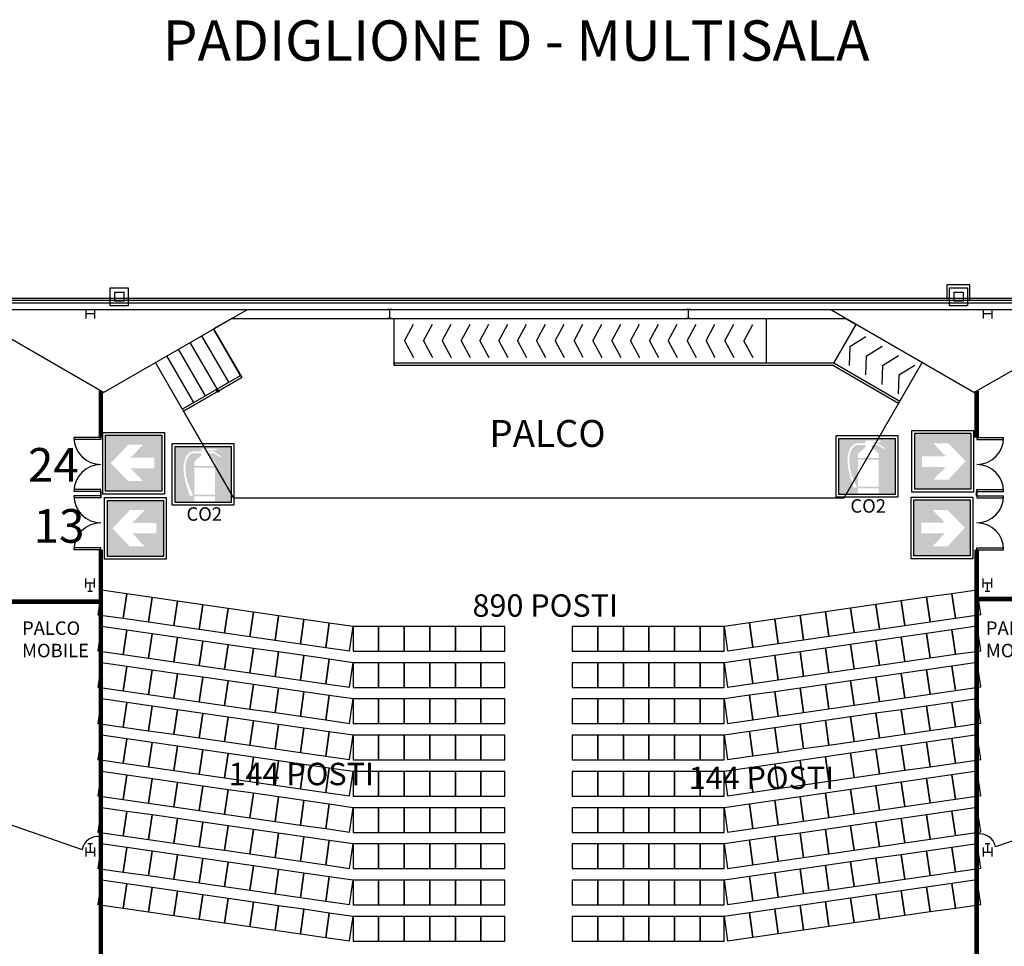
# Model space of a CAD drawing. Extents: x 416.3 to 482, y 33.9 to 79.6.
# Drawn here: x 438.1 to 460.1, y 59 to 79.6 of the extents above; entities that cross this region are included whole.
import ezdxf

# ---------------------------------------------------------------- set-up
doc = ezdxf.new("R2010")
doc.units = 0
doc.header["$MEASUREMENT"] = 0
doc.linetypes.add('CONTINUA', pattern=[0])
doc.linetypes.add('TRATTEGGIATA', pattern=[0.75, 0.5, -0.25])
doc.layers.get('0').update_dxf_attribs({"linetype": 'CONTINUOUS'})
for name, color, linetype in [('ARREDI', 3, 'CONTINUA'), ('PANNELLI', 1, 'CONTINUOUS'), ('PILASTRI', 7, 'CONTINUOUS'), ('POLTRONE', 9, 'CONTINUOUS'), ('SICUREZZA', 31, 'CONTINUOUS')]:
    doc.layers.add(name, color=color, linetype=linetype)
doc.styles.add('DUTCH', font='dutch.ttf', dxfattribs={"height": 0.25})
doc.styles.add('ROMANS', font='romans')
doc.styles.add('SICUREZZA', font='swissl.ttf', dxfattribs={"width": 0.7})

# ---------------------------------------------------------------- blocks, each defined once
blk = doc.blocks.new('PILAS-1')
for p, q in [((-0.095, 0.1), (-0.095, -0.1)), ((0.095, 0), (-0.095, 0)), ((0.095, 0.1), (0.095, -0.1))]:
    blk.add_line(p, q)
blk = doc.blocks.new('PILAS-2')
for p, q in [((-0.05, 0.18), (0.05, 0.18)), ((0, 0.18), (0, 0))]:
    blk.add_line(p, q)
blk.add_blockref('PILAS-1', (0, 0))
blk = doc.blocks.new('PILAS-3')
for p, q in [((-0.045, 0.1), (0.045, 0.1)), ((0, 0.1), (0, -0.1)), ((-0.045, -0.1), (0.045, -0.1))]:
    blk.add_line(p, q)

msp = doc.modelspace()

# ---------------------------------------------------------------- hatches: boundary and pattern name
h = msp.add_hatch(color=0)
edge = h.paths.add_edge_path()
edge.add_arc((442.539, 71.352), 0.0253, 0, 360)
at = {"layer": 'SICUREZZA'}
h = msp.add_hatch(color=82, dxfattribs=at)
h.paths.add_polyline_path([(441.283, 70.369), (440.033, 70.369), (440.033, 69.119), (441.283, 69.119)])
h.paths.add_polyline_path([(440.866, 69.344), (440.534, 69.344), (440.148, 69.743), (440.534, 70.156), (440.866, 70.156), (440.591, 69.869), (441.12, 69.869), (441.12, 69.631), (440.591, 69.631)], flags=16)
h = msp.add_hatch(color=10, dxfattribs=at)
h.paths.add_polyline_path([(457.628, 70.297), (456.378, 70.297), (456.378, 69.047), (457.628, 69.047)])
h.paths.add_polyline_path([(456.644, 70.013, 0.075183), (456.613, 69.885, 0.09693), (456.643, 69.549), (456.682, 69.428), (456.778, 69.197), (456.766, 69.197), (456.703, 69.197, -0.011396), (456.603, 69.535, -0.079806), (456.572, 69.89, 0.002253), (456.603, 70.022, -0.284946), (456.778, 70.185), (456.966, 70.185), (456.966, 70.247), (457.303, 70.247), (457.303, 70.21), (457.103, 70.21), (457.103, 70.185), (457.241, 70.185), (457.391, 70.085), (457.391, 70.072), (457.378, 70.06), (457.241, 70.147), (457.103, 70.147), (457.103, 70.097), (457.266, 69.96), (457.266, 69.86), (456.803, 69.86), (456.803, 69.96), (456.966, 70.097), (456.966, 70.147), (456.778, 70.147, 0.240698), (456.689, 70.092, 0.14438)], flags=16)
h.paths.add_polyline_path([(456.803, 69.822), (457.266, 69.822), (457.266, 69.222), (456.803, 69.222)], flags=16)
h.paths.add_polyline_path([(456.803, 69.185), (457.266, 69.185), (457.266, 69.072), (456.803, 69.072)], flags=16)
h = msp.add_hatch(color=82, dxfattribs=at)
h.paths.add_polyline_path([(458.065, 69.162), (459.315, 69.162), (459.315, 70.412), (458.065, 70.412)])
h.paths.add_polyline_path([(458.482, 70.187), (458.814, 70.187), (459.2, 69.787), (458.814, 69.374), (458.482, 69.374), (458.757, 69.662), (458.228, 69.662), (458.228, 69.899), (458.757, 69.899)], flags=16)
h = msp.add_hatch(color=10, dxfattribs=at)
h.paths.add_polyline_path([(442.831, 70.117), (441.581, 70.117), (441.581, 68.867), (442.831, 68.867)])
h.paths.add_polyline_path([(441.847, 69.833, 0.075183), (441.816, 69.705, 0.09693), (441.846, 69.369), (441.885, 69.248), (441.981, 69.017), (441.968, 69.017), (441.906, 69.017, -0.011396), (441.806, 69.355, -0.079806), (441.774, 69.71, 0.002253), (441.806, 69.842, -0.284946), (441.981, 70.005), (442.168, 70.005), (442.168, 70.067), (442.506, 70.067), (442.506, 70.03), (442.306, 70.03), (442.306, 70.005), (442.443, 70.005), (442.593, 69.905), (442.593, 69.892), (442.581, 69.88), (442.443, 69.967), (442.306, 69.967), (442.306, 69.917), (442.468, 69.78), (442.468, 69.68), (442.006, 69.68), (442.006, 69.78), (442.168, 69.917), (442.168, 69.967), (441.981, 69.967, 0.240698), (441.892, 69.912, 0.14438)], flags=16)
h.paths.add_polyline_path([(442.006, 69.642), (442.468, 69.642), (442.468, 69.042), (442.006, 69.042)], flags=16)
h.paths.add_polyline_path([(442.006, 69.005), (442.468, 69.005), (442.468, 68.892), (442.006, 68.892)], flags=16)
h = msp.add_hatch(color=82, dxfattribs=at)
h.paths.add_polyline_path([(441.322, 68.914), (440.072, 68.914), (440.072, 67.664), (441.322, 67.664)])
h.paths.add_polyline_path([(440.905, 67.889), (440.574, 67.889), (440.187, 68.289), (440.574, 68.702), (440.905, 68.702), (440.63, 68.414), (441.159, 68.414), (441.159, 68.177), (440.63, 68.177)], flags=16)
h = msp.add_hatch(color=82, dxfattribs=at)
h.paths.add_polyline_path([(458.049, 67.678), (459.299, 67.678), (459.299, 68.928), (458.049, 68.928)])
h.paths.add_polyline_path([(458.466, 68.703), (458.798, 68.703), (459.184, 68.303), (458.798, 67.89), (458.466, 67.89), (458.741, 68.178), (458.212, 68.178), (458.212, 68.415), (458.741, 68.415)], flags=16)

# ---------------------------------------------------------------- linework, layer by layer
for p, q in [((458.784, 73.722), (458.784, 73.404)), ((459.292, 73.722), (458.784, 73.722)), ((459.292, 73.392), (459.292, 73.722)), ((439.927, 67.855), (439.327, 67.855)), ((439.927, 67.815), (439.327, 67.815)), ((459.447, 67.855), (460.047, 67.855)), ((459.447, 67.815), (460.047, 67.815))]:
    msp.add_line(p, q)
at = {"color": 0}
for p, q in [((434.937, 73.422), (464.477, 73.422)), ((434.977, 73.382), (464.437, 73.382)), ((434.977, 73.322), (464.437, 73.322)), ((435.247, 73.172), (464.127, 73.172)), ((439.987, 71.322), (443.191, 73.172)), ((459.387, 71.322), (456.182, 73.172)), ((442.845, 72.972), (442.44, 72.738)), ((442.845, 72.972), (456.529, 72.972)), ((446.461, 71.922), (446.461, 72.972)), ((446.461, 71.972), (446.461, 72.972)), ((454.761, 71.972), (454.761, 72.972)), ((456.529, 72.972), (456.761, 72.838)), ((439.987, 71.322), (437.617, 72.69)), ((443.04, 71.699), (442.44, 72.738)), ((446.697, 72.471), (446.896, 72.842)), ((447.117, 72.472), (447.316, 72.842)), ((447.536, 72.472), (447.735, 72.843)), ((447.956, 72.473), (448.155, 72.843)), ((448.375, 72.473), (448.574, 72.844)), ((448.795, 72.474), (448.994, 72.844)), ((449.215, 72.474), (449.414, 72.845)), ((449.634, 72.474), (449.833, 72.845)), ((450.054, 72.475), (450.253, 72.846)), ((450.473, 72.475), (450.672, 72.846)), ((450.895, 72.472), (451.094, 72.843)), ((451.315, 72.472), (451.514, 72.843)), ((451.734, 72.473), (451.933, 72.843)), ((452.154, 72.473), (452.353, 72.844)), ((452.573, 72.474), (452.772, 72.844)), ((452.995, 72.47), (453.194, 72.841)), ((453.414, 72.472), (453.613, 72.842)), ((453.834, 72.472), (454.033, 72.843)), ((454.255, 72.469), (454.454, 72.84)), ((456.261, 71.972), (456.761, 72.838)), ((458.235, 71.99), (456.761, 72.838)), ((459.387, 71.322), (461.757, 72.69)), ((442.52, 71.399), (441.92, 72.438)), ((442.78, 71.549), (442.18, 72.588)), ((446.697, 72.471), (446.896, 72.101)), ((447.117, 72.472), (447.316, 72.101)), ((447.536, 72.472), (447.735, 72.102)), ((447.956, 72.473), (448.155, 72.102)), ((448.375, 72.473), (448.574, 72.103)), ((448.795, 72.474), (448.994, 72.103)), ((449.215, 72.474), (449.414, 72.103)), ((449.634, 72.474), (449.833, 72.104)), ((450.054, 72.475), (450.253, 72.104)), ((450.473, 72.475), (450.672, 72.105)), ((450.895, 72.472), (451.094, 72.102)), ((451.315, 72.472), (451.514, 72.102)), ((451.734, 72.473), (451.933, 72.102)), ((452.154, 72.473), (452.353, 72.103)), ((452.573, 72.474), (452.772, 72.103)), ((452.995, 72.47), (453.194, 72.1)), ((453.414, 72.472), (453.613, 72.101)), ((453.834, 72.472), (454.033, 72.102)), ((454.255, 72.469), (454.454, 72.099)), ((456.616, 72.344), (456.974, 72.566)), ((442.26, 71.249), (441.66, 72.288)), ((456.616, 72.344), (456.603, 71.924)), ((456.981, 72.133), (457.339, 72.355)), ((442.882, 68.972), (441.141, 71.988)), ((442, 71.099), (441.4, 72.138)), ((456.492, 68.972), (458.235, 71.99)), ((456.981, 72.133), (456.968, 71.713)), ((457.347, 71.922), (457.704, 72.144)), ((456.261, 71.972), (446.461, 71.972)), ((446.461, 71.972), (446.461, 71.922)), ((456.242, 71.922), (446.461, 71.922)), ((457.708, 71.078), (456.252, 71.919)), ((457.733, 71.122), (456.261, 71.972)), ((457.347, 71.922), (457.334, 71.502)), ((457.712, 71.711), (458.07, 71.933)), ((441.741, 70.949), (443.04, 71.699)), ((441.766, 70.905), (443.065, 71.655)), ((443.065, 71.655), (441.766, 70.905)), ((443.04, 71.699), (443.065, 71.655)), ((457.712, 71.711), (457.699, 71.291)), ((441.766, 70.905), (442.882, 68.972)), ((439.927, 70.315), (439.327, 70.315)), ((439.927, 70.275), (439.327, 70.275)), ((459.447, 70.315), (460.047, 70.315)), ((459.447, 70.275), (460.047, 70.275)), ((439.927, 69.155), (439.327, 69.155)), ((459.447, 69.155), (460.047, 69.155)), ((439.927, 69.115), (439.327, 69.115)), ((439.927, 69.015), (439.327, 69.015)), ((439.927, 68.975), (439.327, 68.975)), ((442.882, 68.972), (456.492, 68.972)), ((459.447, 69.115), (460.047, 69.115)), ((459.447, 69.015), (460.047, 69.015)), ((459.447, 68.975), (460.047, 68.975))]:
    msp.add_line(p, q, dxfattribs=at)
at = {"color": 6, "linetype": 'ByBlock'}
msp.add_line((431.927, 63.737), (439.506, 61.132), dxfattribs=at)
at = {"color": 6}
msp.add_line((467.447, 63.797), (459.868, 61.192), dxfattribs=at)
at = {"color": 2, "linetype": 'Continuous'}
for points in [[(440.137, 73.657), (440.537, 73.657), (440.537, 73.257), (440.137, 73.257)], [(440.237, 73.557), (440.437, 73.557), (440.437, 73.357), (440.237, 73.357)], [(458.843, 73.657), (459.243, 73.657), (459.243, 73.257), (458.843, 73.257)], [(458.943, 73.557), (459.143, 73.557), (459.143, 73.357), (458.943, 73.357)]]:
    msp.add_lwpolyline(points, close=True, dxfattribs=at)
at = {"color": 0}
msp.add_lwpolyline([(442.44, 72.738), (443.065, 71.655), (441.766, 70.905)], dxfattribs=at)
at = {"color": 8, "linetype": 'TRATTEGGIATA'}
for points, const_width in [([(439.927, 70.315), (439.927, 71.357)], 0.1), ([(459.447, 70.315), (459.447, 71.357)], 0.1), ([(439.927, 69.015), (439.927, 69.115)], 0.04), ([(459.447, 69.015), (459.447, 69.115)], 0.04)]:
    msp.add_lwpolyline(points, dxfattribs=dict(at, const_width=const_width))
at = {"color": 6, "linetype": 'TRATTEGGIATA', "const_width": 0.1}
for points in [[(439.222, 41.342), (439.927, 41.342), (439.927, 67.815)], [(459.447, 67.815), (459.447, 41.342), (460.152, 41.342)], [(469.382, 66.717), (459.447, 66.717)]]:
    msp.add_lwpolyline(points, dxfattribs=at)
msp.add_lwpolyline([(430.282, 66.657), (439.927, 66.657)], close=True, dxfattribs=at)
at = {"color": 0}
msp.add_circle((442.539, 71.352), 0.0253, dxfattribs=at)
msp.add_arc((456.242, 71.902), 0.02, 60, 90, dxfattribs=at)
for centre, start, end in [((439.927, 70.315), 180, 270), ((459.447, 70.315), 270, 360), ((439.927, 69.115), 90, 180), ((459.447, 69.115), 360, 90), ((439.927, 69.015), 180, 270), ((459.447, 69.015), 270, 360), ((439.927, 67.815), 90, 180), ((459.447, 67.815), 360, 90)]:
    msp.add_arc(centre, 0.6, start, end)
at = {"color": 8}
for centre, start, end in [((459.505, 61.109), 12.8719, 99.0267), ((439.869, 61.049), 80.9733, 167.1281)]:
    msp.add_arc(centre, 0.372, start, end, dxfattribs=at)
at = {"layer": 'ARREDI', "color": 0}
for p, q in [((439.927, 70.315), (439.927, 70.275)), ((439.927, 69.115), (439.927, 69.155)), ((439.927, 69.015), (439.927, 68.975))]:
    msp.add_line(p, q, dxfattribs=at)
at = {"layer": 'ARREDI', "color": 8}
msp.add_line((439.927, 67.815), (439.927, 67.855), dxfattribs=at)
at = {"layer": 'PANNELLI', "color": 0, "linetype": 'CONTINUA', "ltscale": 0.5}
for p, q in [((459.447, 70.315), (459.447, 70.275)), ((459.447, 69.115), (459.447, 69.155)), ((459.447, 69.015), (459.447, 68.975))]:
    msp.add_line(p, q, dxfattribs=at)
at = {"layer": 'PANNELLI', "color": 8, "linetype": 'CONTINUA', "ltscale": 0.5}
msp.add_line((459.447, 67.815), (459.447, 67.855), dxfattribs=at)
at = {"layer": 'POLTRONE', "color": 6}
for points in [[(440.426, 66.285), (440.504, 66.83), (439.94, 66.911), (439.861, 66.366)], [(440.99, 66.204), (441.068, 66.748), (440.504, 66.83), (440.426, 66.285)], [(441.554, 66.123), (441.632, 66.667), (441.068, 66.748), (440.99, 66.204)], [(440.426, 65.477), (440.504, 66.021), (439.94, 66.103), (439.861, 65.558)], [(440.99, 65.396), (441.068, 65.94), (440.504, 66.021), (440.426, 65.477)], [(441.554, 65.314), (441.632, 65.859), (441.068, 65.94), (440.99, 65.396)], [(440.426, 64.669), (440.504, 65.213), (439.94, 65.294), (439.861, 64.75)], [(440.99, 64.587), (441.068, 65.132), (440.504, 65.213), (440.426, 64.669)], [(441.554, 64.506), (441.632, 65.05), (441.068, 65.132), (440.99, 64.587)], [(440.426, 63.86), (440.504, 64.405), (439.94, 64.486), (439.861, 63.942)], [(440.99, 63.779), (441.068, 64.323), (440.504, 64.405), (440.426, 63.86)], [(441.554, 63.698), (441.632, 64.242), (441.068, 64.323), (440.99, 63.779)], [(440.426, 63.052), (440.504, 63.596), (439.94, 63.678), (439.861, 63.133)], [(440.99, 62.971), (441.068, 63.515), (440.504, 63.596), (440.426, 63.052)], [(441.554, 62.89), (441.632, 63.434), (441.068, 63.515), (440.99, 62.971)], [(440.426, 62.244), (440.504, 62.788), (439.94, 62.869), (439.861, 62.325)], [(440.99, 62.163), (441.068, 62.707), (440.504, 62.788), (440.426, 62.244)], [(441.554, 62.081), (441.632, 62.626), (441.068, 62.707), (440.99, 62.163)], [(440.426, 61.436), (440.504, 61.98), (439.94, 62.061), (439.861, 61.517)], [(440.99, 61.354), (441.068, 61.899), (440.504, 61.98), (440.426, 61.436)], [(441.554, 61.273), (441.632, 61.817), (441.068, 61.899), (440.99, 61.354)], [(440.426, 60.627), (440.504, 61.172), (439.94, 61.253), (439.861, 60.709)], [(440.99, 60.546), (441.068, 61.09), (440.504, 61.172), (440.426, 60.627)], [(441.554, 60.465), (441.632, 61.009), (441.068, 61.09), (440.99, 60.546)], [(440.426, 59.819), (440.504, 60.363), (439.94, 60.445), (439.861, 59.9)], [(440.99, 59.738), (441.068, 60.282), (440.504, 60.363), (440.426, 59.819)], [(441.554, 59.657), (441.632, 60.201), (441.068, 60.282), (440.99, 59.738)]]:
    msp.add_lwpolyline(points, close=True, dxfattribs=at)
at = {"layer": 'POLTRONE', "color": 6, "linetype": 'Continuous'}
for points in [[(457.766, 66.672), (457.845, 66.128), (458.409, 66.209), (458.33, 66.753)], [(458.33, 66.753), (458.409, 66.209), (458.973, 66.29), (458.894, 66.834)], [(458.894, 66.834), (458.973, 66.29), (459.537, 66.371), (459.459, 66.916)], [(458.894, 66.026), (458.973, 65.482), (459.537, 65.563), (459.459, 66.107)], [(457.766, 65.864), (457.845, 65.319), (458.409, 65.401), (458.33, 65.945)], [(458.33, 65.945), (458.409, 65.401), (458.973, 65.482), (458.894, 66.026)], [(458.33, 65.137), (458.409, 64.592), (458.973, 64.674), (458.894, 65.218)], [(458.894, 65.218), (458.973, 64.674), (459.537, 64.755), (459.459, 65.299)], [(457.766, 65.055), (457.845, 64.511), (458.409, 64.592), (458.33, 65.137)], [(457.766, 64.247), (457.845, 63.703), (458.409, 63.784), (458.33, 64.328)], [(458.33, 64.328), (458.409, 63.784), (458.973, 63.865), (458.894, 64.41)], [(458.894, 64.41), (458.973, 63.865), (459.537, 63.947), (459.459, 64.491)], [(458.894, 63.601), (458.973, 63.057), (459.537, 63.138), (459.459, 63.683)], [(457.766, 63.439), (457.845, 62.895), (458.409, 62.976), (458.33, 63.52)], [(458.33, 63.52), (458.409, 62.976), (458.973, 63.057), (458.894, 63.601)], [(458.33, 62.712), (458.409, 62.168), (458.973, 62.249), (458.894, 62.793)], [(458.33, 62.712), (458.409, 62.168), (458.973, 62.249), (458.894, 62.793)], [(458.894, 62.793), (458.973, 62.249), (459.537, 62.33), (459.459, 62.874)], [(458.894, 62.793), (458.973, 62.249), (459.537, 62.33), (459.459, 62.874)], [(457.766, 62.631), (457.845, 62.086), (458.409, 62.168), (458.33, 62.712)], [(457.766, 62.631), (457.845, 62.086), (458.409, 62.168), (458.33, 62.712)], [(457.766, 61.822), (457.845, 61.278), (458.409, 61.359), (458.33, 61.904)], [(458.33, 61.904), (458.409, 61.359), (458.973, 61.441), (458.894, 61.985)], [(458.894, 61.985), (458.973, 61.441), (459.537, 61.522), (459.459, 62.066)], [(458.894, 61.177), (458.973, 60.632), (459.537, 60.714), (459.459, 61.258)], [(457.766, 61.014), (457.845, 60.47), (458.409, 60.551), (458.33, 61.095)], [(458.33, 61.095), (458.409, 60.551), (458.973, 60.632), (458.894, 61.177)], [(458.33, 60.287), (458.409, 59.743), (458.973, 59.824), (458.894, 60.368)], [(458.894, 60.368), (458.973, 59.824), (459.537, 59.905), (459.459, 60.45)], [(457.766, 60.206), (457.845, 59.662), (458.409, 59.743), (458.33, 60.287)]]:
    msp.add_lwpolyline(points, close=True, dxfattribs=at)
at = {"layer": 'POLTRONE', "color": 8}
for points in [[(442.118, 66.041), (442.196, 66.586), (441.632, 66.667), (441.554, 66.123)], [(442.682, 65.96), (442.761, 66.504), (442.196, 66.586), (442.118, 66.041)], [(443.246, 65.879), (443.325, 66.423), (442.761, 66.504), (442.682, 65.96)], [(456.074, 66.428), (456.152, 65.884), (456.716, 65.965), (456.638, 66.509)], [(456.638, 66.509), (456.716, 65.965), (457.28, 66.046), (457.202, 66.591)], [(457.202, 66.591), (457.28, 66.046), (457.845, 66.128), (457.766, 66.672)], [(443.811, 65.798), (443.889, 66.342), (443.325, 66.423), (443.246, 65.879)], [(444.375, 65.716), (444.453, 66.261), (443.889, 66.342), (443.811, 65.798)], [(454.945, 66.266), (455.024, 65.721), (455.588, 65.803), (455.509, 66.347)], [(455.509, 66.347), (455.588, 65.803), (456.152, 65.884), (456.074, 66.428)], [(444.939, 65.635), (445.017, 66.179), (444.453, 66.261), (444.375, 65.716)], [(445.468, 65.559), (445.547, 66.103), (445.017, 66.179), (444.939, 65.635)], [(445.547, 65.553), (446.117, 65.553), (446.117, 66.103), (445.547, 66.103)], [(446.117, 65.553), (446.687, 65.553), (446.687, 66.103), (446.117, 66.103)], [(446.687, 65.553), (447.257, 65.553), (447.257, 66.103), (446.687, 66.103)], [(447.257, 65.553), (447.827, 65.553), (447.827, 66.103), (447.257, 66.103)], [(447.827, 65.553), (448.397, 65.553), (448.397, 66.103), (447.827, 66.103)], [(448.397, 65.553), (448.932, 65.553), (448.932, 66.103), (448.397, 66.103)], [(450.432, 65.553), (451.002, 65.553), (451.002, 66.103), (450.432, 66.103)], [(451.002, 65.553), (451.572, 65.553), (451.572, 66.103), (451.002, 66.103)], [(451.572, 65.553), (452.142, 65.553), (452.142, 66.103), (451.572, 66.103)], [(452.142, 65.553), (452.712, 65.553), (452.712, 66.103), (452.142, 66.103)], [(452.712, 65.553), (453.282, 65.553), (453.282, 66.103), (452.712, 66.103)], [(453.282, 65.553), (453.817, 65.553), (453.817, 66.103), (453.282, 66.103)], [(453.817, 66.103), (453.895, 65.559), (454.459, 65.64), (454.381, 66.184)], [(454.381, 66.184), (454.459, 65.64), (455.024, 65.721), (454.945, 66.266)], [(442.118, 65.233), (442.196, 65.777), (441.632, 65.859), (441.554, 65.314)], [(457.202, 65.782), (457.28, 65.238), (457.845, 65.319), (457.766, 65.864)], [(442.682, 65.152), (442.761, 65.696), (442.196, 65.777), (442.118, 65.233)], [(443.246, 65.071), (443.325, 65.615), (442.761, 65.696), (442.682, 65.152)], [(455.509, 65.539), (455.588, 64.994), (456.152, 65.076), (456.074, 65.62)], [(456.074, 65.62), (456.152, 65.076), (456.716, 65.157), (456.638, 65.701)], [(456.638, 65.701), (456.716, 65.157), (457.28, 65.238), (457.202, 65.782)], [(443.811, 64.989), (443.889, 65.534), (443.325, 65.615), (443.246, 65.071)], [(444.375, 64.908), (444.453, 65.452), (443.889, 65.534), (443.811, 64.989)], [(444.939, 64.827), (445.017, 65.371), (444.453, 65.452), (444.375, 64.908)], [(454.381, 65.376), (454.459, 64.832), (455.024, 64.913), (454.945, 65.457)], [(454.945, 65.457), (455.024, 64.913), (455.588, 64.994), (455.509, 65.539)], [(445.468, 64.75), (445.547, 65.295), (445.017, 65.371), (444.939, 64.827)], [(445.547, 64.745), (446.117, 64.745), (446.117, 65.295), (445.547, 65.295)], [(446.117, 64.745), (446.687, 64.745), (446.687, 65.295), (446.117, 65.295)], [(446.687, 64.745), (447.257, 64.745), (447.257, 65.295), (446.687, 65.295)], [(447.257, 64.745), (447.827, 64.745), (447.827, 65.295), (447.257, 65.295)], [(447.827, 64.745), (448.397, 64.745), (448.397, 65.295), (447.827, 65.295)], [(448.397, 64.745), (448.932, 64.745), (448.932, 65.295), (448.397, 65.295)], [(450.432, 64.745), (451.002, 64.745), (451.002, 65.295), (450.432, 65.295)], [(451.002, 64.745), (451.572, 64.745), (451.572, 65.295), (451.002, 65.295)], [(451.572, 64.745), (452.142, 64.745), (452.142, 65.295), (451.572, 65.295)], [(452.142, 64.745), (452.712, 64.745), (452.712, 65.295), (452.142, 65.295)], [(452.712, 64.745), (453.282, 64.745), (453.282, 65.295), (452.712, 65.295)], [(453.282, 64.745), (453.817, 64.745), (453.817, 65.295), (453.282, 65.295)], [(453.817, 65.295), (453.895, 64.75), (454.459, 64.832), (454.381, 65.376)], [(442.118, 64.425), (442.196, 64.969), (441.632, 65.05), (441.554, 64.506)], [(442.682, 64.344), (442.761, 64.888), (442.196, 64.969), (442.118, 64.425)], [(456.638, 64.893), (456.716, 64.349), (457.28, 64.43), (457.202, 64.974)], [(457.202, 64.974), (457.28, 64.43), (457.845, 64.511), (457.766, 65.055)], [(443.246, 64.262), (443.325, 64.807), (442.761, 64.888), (442.682, 64.344)], [(443.811, 64.181), (443.889, 64.725), (443.325, 64.807), (443.246, 64.262)], [(455.509, 64.73), (455.588, 64.186), (456.152, 64.267), (456.074, 64.812)], [(456.074, 64.812), (456.152, 64.267), (456.716, 64.349), (456.638, 64.893)], [(444.375, 64.1), (444.453, 64.644), (443.889, 64.725), (443.811, 64.181)], [(444.939, 64.018), (445.017, 64.563), (444.453, 64.644), (444.375, 64.1)], [(445.468, 63.942), (445.547, 64.487), (445.017, 64.563), (444.939, 64.018)], [(453.817, 64.487), (453.895, 63.942), (454.459, 64.023), (454.381, 64.568)], [(454.381, 64.568), (454.459, 64.023), (455.024, 64.105), (454.945, 64.649)], [(454.945, 64.649), (455.024, 64.105), (455.588, 64.186), (455.509, 64.73)], [(445.547, 63.937), (446.117, 63.937), (446.117, 64.487), (445.547, 64.487)], [(446.117, 63.937), (446.687, 63.937), (446.687, 64.487), (446.117, 64.487)], [(446.687, 63.937), (447.257, 63.937), (447.257, 64.487), (446.687, 64.487)], [(447.257, 63.937), (447.827, 63.937), (447.827, 64.487), (447.257, 64.487)], [(447.827, 63.937), (448.397, 63.937), (448.397, 64.487), (447.827, 64.487)], [(448.397, 63.937), (448.932, 63.937), (448.932, 64.487), (448.397, 64.487)], [(450.432, 63.937), (451.002, 63.937), (451.002, 64.487), (450.432, 64.487)], [(451.002, 63.937), (451.572, 63.937), (451.572, 64.487), (451.002, 64.487)], [(451.572, 63.937), (452.142, 63.937), (452.142, 64.487), (451.572, 64.487)], [(452.142, 63.937), (452.712, 63.937), (452.712, 64.487), (452.142, 64.487)], [(452.712, 63.937), (453.282, 63.937), (453.282, 64.487), (452.712, 64.487)], [(453.282, 63.937), (453.817, 63.937), (453.817, 64.487), (453.282, 64.487)], [(442.118, 63.617), (442.196, 64.161), (441.632, 64.242), (441.554, 63.698)], [(442.682, 63.535), (442.761, 64.08), (442.196, 64.161), (442.118, 63.617)], [(456.074, 64.003), (456.152, 63.459), (456.716, 63.54), (456.638, 64.085)], [(456.638, 64.085), (456.716, 63.54), (457.28, 63.622), (457.202, 64.166)], [(457.202, 64.166), (457.28, 63.622), (457.845, 63.703), (457.766, 64.247)], [(443.246, 63.454), (443.325, 63.998), (442.761, 64.08), (442.682, 63.535)], [(443.811, 63.373), (443.889, 63.917), (443.325, 63.998), (443.246, 63.454)], [(444.375, 63.292), (444.453, 63.836), (443.889, 63.917), (443.811, 63.373)], [(454.945, 63.841), (455.024, 63.296), (455.588, 63.378), (455.509, 63.922)], [(455.509, 63.922), (455.588, 63.378), (456.152, 63.459), (456.074, 64.003)], [(444.939, 63.21), (445.017, 63.755), (444.453, 63.836), (444.375, 63.292)], [(445.468, 63.134), (445.547, 63.678), (445.017, 63.755), (444.939, 63.21)], [(445.547, 63.128), (446.117, 63.128), (446.117, 63.678), (445.547, 63.678)], [(446.117, 63.128), (446.687, 63.128), (446.687, 63.678), (446.117, 63.678)], [(446.687, 63.128), (447.257, 63.128), (447.257, 63.678), (446.687, 63.678)], [(447.257, 63.128), (447.827, 63.128), (447.827, 63.678), (447.257, 63.678)], [(447.827, 63.128), (448.397, 63.128), (448.397, 63.678), (447.827, 63.678)], [(448.397, 63.128), (448.932, 63.128), (448.932, 63.678), (448.397, 63.678)], [(450.432, 63.128), (451.002, 63.128), (451.002, 63.678), (450.432, 63.678)], [(451.002, 63.128), (451.572, 63.128), (451.572, 63.678), (451.002, 63.678)], [(451.572, 63.128), (452.142, 63.128), (452.142, 63.678), (451.572, 63.678)], [(452.142, 63.128), (452.712, 63.128), (452.712, 63.678), (452.142, 63.678)], [(452.712, 63.128), (453.282, 63.128), (453.282, 63.678), (452.712, 63.678)], [(453.282, 63.128), (453.817, 63.128), (453.817, 63.678), (453.282, 63.678)], [(453.817, 63.678), (453.895, 63.134), (454.459, 63.215), (454.381, 63.76)], [(454.381, 63.76), (454.459, 63.215), (455.024, 63.296), (454.945, 63.841)], [(442.118, 62.808), (442.196, 63.353), (441.632, 63.434), (441.554, 62.89)], [(457.202, 63.358), (457.28, 62.813), (457.845, 62.895), (457.766, 63.439)], [(442.682, 62.727), (442.761, 63.271), (442.196, 63.353), (442.118, 62.808)], [(443.246, 62.646), (443.325, 63.19), (442.761, 63.271), (442.682, 62.727)], [(456.074, 63.195), (456.152, 62.651), (456.716, 62.732), (456.638, 63.276)], [(456.638, 63.276), (456.716, 62.732), (457.28, 62.813), (457.202, 63.358)], [(443.811, 62.565), (443.889, 63.109), (443.325, 63.19), (443.246, 62.646)], [(444.375, 62.483), (444.453, 63.028), (443.889, 63.109), (443.811, 62.565)], [(444.939, 62.402), (445.017, 62.946), (444.453, 63.028), (444.375, 62.483)], [(454.381, 62.951), (454.459, 62.407), (455.024, 62.488), (454.945, 63.033)], [(454.945, 63.033), (455.024, 62.488), (455.588, 62.57), (455.509, 63.114)], [(455.509, 63.114), (455.588, 62.57), (456.152, 62.651), (456.074, 63.195)], [(445.468, 62.326), (445.547, 62.87), (445.017, 62.946), (444.939, 62.402)], [(445.547, 62.32), (446.117, 62.32), (446.117, 62.87), (445.547, 62.87)], [(446.117, 62.32), (446.687, 62.32), (446.687, 62.87), (446.117, 62.87)], [(446.687, 62.32), (447.257, 62.32), (447.257, 62.87), (446.687, 62.87)], [(447.257, 62.32), (447.827, 62.32), (447.827, 62.87), (447.257, 62.87)], [(447.827, 62.32), (448.397, 62.32), (448.397, 62.87), (447.827, 62.87)], [(448.397, 62.32), (448.932, 62.32), (448.932, 62.87), (448.397, 62.87)], [(450.432, 62.32), (451.002, 62.32), (451.002, 62.87), (450.432, 62.87)], [(451.002, 62.32), (451.572, 62.32), (451.572, 62.87), (451.002, 62.87)], [(451.572, 62.32), (452.142, 62.32), (452.142, 62.87), (451.572, 62.87)], [(452.142, 62.32), (452.712, 62.32), (452.712, 62.87), (452.142, 62.87)], [(452.712, 62.32), (453.282, 62.32), (453.282, 62.87), (452.712, 62.87)], [(453.282, 62.32), (453.817, 62.32), (453.817, 62.87), (453.282, 62.87)], [(453.817, 62.87), (453.895, 62.326), (454.459, 62.407), (454.381, 62.951)], [(442.118, 62), (442.196, 62.544), (441.632, 62.626), (441.554, 62.081)], [(456.638, 62.468), (456.716, 61.924), (457.28, 62.005), (457.202, 62.549)], [(456.638, 62.468), (456.716, 61.924), (457.28, 62.005), (457.202, 62.549)], [(457.202, 62.549), (457.28, 62.005), (457.845, 62.086), (457.766, 62.631)], [(457.202, 62.549), (457.28, 62.005), (457.845, 62.086), (457.766, 62.631)], [(442.682, 61.919), (442.761, 62.463), (442.196, 62.544), (442.118, 62)], [(443.246, 61.838), (443.325, 62.382), (442.761, 62.463), (442.682, 61.919)], [(443.811, 61.756), (443.889, 62.301), (443.325, 62.382), (443.246, 61.838)], [(455.509, 62.306), (455.588, 61.761), (456.152, 61.843), (456.074, 62.387)], [(455.509, 62.306), (455.588, 61.761), (456.152, 61.843), (456.074, 62.387)], [(456.074, 62.387), (456.152, 61.843), (456.716, 61.924), (456.638, 62.468)], [(456.074, 62.387), (456.152, 61.843), (456.716, 61.924), (456.638, 62.468)], [(444.375, 61.675), (444.453, 62.219), (443.889, 62.301), (443.811, 61.756)], [(444.939, 61.594), (445.017, 62.138), (444.453, 62.219), (444.375, 61.675)], [(445.468, 61.517), (445.547, 62.062), (445.017, 62.138), (444.939, 61.594)], [(453.817, 62.062), (453.895, 61.517), (454.459, 61.599), (454.381, 62.143)], [(453.817, 62.062), (453.895, 61.517), (454.459, 61.599), (454.381, 62.143)], [(454.381, 62.143), (454.459, 61.599), (455.024, 61.68), (454.945, 62.224)], [(454.381, 62.143), (454.459, 61.599), (455.024, 61.68), (454.945, 62.224)], [(454.945, 62.224), (455.024, 61.68), (455.588, 61.761), (455.509, 62.306)], [(454.945, 62.224), (455.024, 61.68), (455.588, 61.761), (455.509, 62.306)], [(445.547, 61.512), (446.117, 61.512), (446.117, 62.062), (445.547, 62.062)], [(446.117, 61.512), (446.687, 61.512), (446.687, 62.062), (446.117, 62.062)], [(446.687, 61.512), (447.257, 61.512), (447.257, 62.062), (446.687, 62.062)], [(447.257, 61.512), (447.827, 61.512), (447.827, 62.062), (447.257, 62.062)], [(447.827, 61.512), (448.397, 61.512), (448.397, 62.062), (447.827, 62.062)], [(448.397, 61.512), (448.932, 61.512), (448.932, 62.062), (448.397, 62.062)], [(450.432, 61.512), (451.002, 61.512), (451.002, 62.062), (450.432, 62.062)], [(450.432, 61.512), (451.002, 61.512), (451.002, 62.062), (450.432, 62.062)], [(451.002, 61.512), (451.572, 61.512), (451.572, 62.062), (451.002, 62.062)], [(451.002, 61.512), (451.572, 61.512), (451.572, 62.062), (451.002, 62.062)], [(451.572, 61.512), (452.142, 61.512), (452.142, 62.062), (451.572, 62.062)], [(451.572, 61.512), (452.142, 61.512), (452.142, 62.062), (451.572, 62.062)], [(452.142, 61.512), (452.712, 61.512), (452.712, 62.062), (452.142, 62.062)], [(452.142, 61.512), (452.712, 61.512), (452.712, 62.062), (452.142, 62.062)], [(452.712, 61.512), (453.282, 61.512), (453.282, 62.062), (452.712, 62.062)], [(452.712, 61.512), (453.282, 61.512), (453.282, 62.062), (452.712, 62.062)], [(453.282, 61.512), (453.817, 61.512), (453.817, 62.062), (453.282, 62.062)], [(453.282, 61.512), (453.817, 61.512), (453.817, 62.062), (453.282, 62.062)], [(442.118, 61.192), (442.196, 61.736), (441.632, 61.817), (441.554, 61.273)], [(442.682, 61.111), (442.761, 61.655), (442.196, 61.736), (442.118, 61.192)], [(456.638, 61.66), (456.716, 61.116), (457.28, 61.197), (457.202, 61.741)], [(457.202, 61.741), (457.28, 61.197), (457.845, 61.278), (457.766, 61.822)], [(443.246, 61.029), (443.325, 61.574), (442.761, 61.655), (442.682, 61.111)], [(443.811, 60.948), (443.889, 61.492), (443.325, 61.574), (443.246, 61.029)], [(444.375, 60.867), (444.453, 61.411), (443.889, 61.492), (443.811, 60.948)], [(454.945, 61.416), (455.024, 60.872), (455.588, 60.953), (455.509, 61.497)], [(455.509, 61.497), (455.588, 60.953), (456.152, 61.034), (456.074, 61.579)], [(456.074, 61.579), (456.152, 61.034), (456.716, 61.116), (456.638, 61.66)], [(444.939, 60.785), (445.017, 61.33), (444.453, 61.411), (444.375, 60.867)], [(445.468, 60.709), (445.547, 61.254), (445.017, 61.33), (444.939, 60.785)], [(445.547, 60.704), (446.117, 60.704), (446.117, 61.254), (445.547, 61.254)], [(446.117, 60.704), (446.687, 60.704), (446.687, 61.254), (446.117, 61.254)], [(446.687, 60.704), (447.257, 60.704), (447.257, 61.254), (446.687, 61.254)], [(447.257, 60.704), (447.827, 60.704), (447.827, 61.254), (447.257, 61.254)], [(447.827, 60.704), (448.397, 60.704), (448.397, 61.254), (447.827, 61.254)], [(448.397, 60.704), (448.932, 60.704), (448.932, 61.254), (448.397, 61.254)], [(450.432, 60.704), (451.002, 60.704), (451.002, 61.254), (450.432, 61.254)], [(451.002, 60.704), (451.572, 60.704), (451.572, 61.254), (451.002, 61.254)], [(451.572, 60.704), (452.142, 60.704), (452.142, 61.254), (451.572, 61.254)], [(452.142, 60.704), (452.712, 60.704), (452.712, 61.254), (452.142, 61.254)], [(452.712, 60.704), (453.282, 60.704), (453.282, 61.254), (452.712, 61.254)], [(453.282, 60.704), (453.817, 60.704), (453.817, 61.254), (453.282, 61.254)], [(453.817, 61.254), (453.895, 60.709), (454.459, 60.79), (454.381, 61.335)], [(454.381, 61.335), (454.459, 60.79), (455.024, 60.872), (454.945, 61.416)], [(442.118, 60.384), (442.196, 60.928), (441.632, 61.009), (441.554, 60.465)], [(457.202, 60.933), (457.28, 60.389), (457.845, 60.47), (457.766, 61.014)], [(442.682, 60.302), (442.761, 60.847), (442.196, 60.928), (442.118, 60.384)], [(443.246, 60.221), (443.325, 60.765), (442.761, 60.847), (442.682, 60.302)], [(456.074, 60.77), (456.152, 60.226), (456.716, 60.307), (456.638, 60.852)], [(456.638, 60.852), (456.716, 60.307), (457.28, 60.389), (457.202, 60.933)], [(443.811, 60.14), (443.889, 60.684), (443.325, 60.765), (443.246, 60.221)], [(444.375, 60.058), (444.453, 60.603), (443.889, 60.684), (443.811, 60.14)], [(444.939, 59.977), (445.017, 60.522), (444.453, 60.603), (444.375, 60.058)], [(454.381, 60.527), (454.459, 59.982), (455.024, 60.063), (454.945, 60.608)], [(454.945, 60.608), (455.024, 60.063), (455.588, 60.145), (455.509, 60.689)], [(455.509, 60.689), (455.588, 60.145), (456.152, 60.226), (456.074, 60.77)], [(445.468, 59.901), (445.547, 60.445), (445.017, 60.522), (444.939, 59.977)], [(445.547, 59.895), (446.117, 59.895), (446.117, 60.445), (445.547, 60.445)], [(446.117, 59.895), (446.687, 59.895), (446.687, 60.445), (446.117, 60.445)], [(446.687, 59.895), (447.257, 59.895), (447.257, 60.445), (446.687, 60.445)], [(447.257, 59.895), (447.827, 59.895), (447.827, 60.445), (447.257, 60.445)], [(447.827, 59.895), (448.397, 59.895), (448.397, 60.445), (447.827, 60.445)], [(448.397, 59.895), (448.932, 59.895), (448.932, 60.445), (448.397, 60.445)], [(450.432, 59.895), (451.002, 59.895), (451.002, 60.445), (450.432, 60.445)], [(451.002, 59.895), (451.572, 59.895), (451.572, 60.445), (451.002, 60.445)], [(451.572, 59.895), (452.142, 59.895), (452.142, 60.445), (451.572, 60.445)], [(452.142, 59.895), (452.712, 59.895), (452.712, 60.445), (452.142, 60.445)], [(452.712, 59.895), (453.282, 59.895), (453.282, 60.445), (452.712, 60.445)], [(453.282, 59.895), (453.817, 59.895), (453.817, 60.445), (453.282, 60.445)], [(453.817, 60.445), (453.895, 59.901), (454.459, 59.982), (454.381, 60.527)], [(442.118, 59.575), (442.196, 60.12), (441.632, 60.201), (441.554, 59.657)], [(457.202, 60.125), (457.28, 59.58), (457.845, 59.662), (457.766, 60.206)], [(442.682, 59.494), (442.761, 60.038), (442.196, 60.12), (442.118, 59.575)], [(443.246, 59.413), (443.325, 59.957), (442.761, 60.038), (442.682, 59.494)], [(443.811, 59.331), (443.889, 59.876), (443.325, 59.957), (443.246, 59.413)], [(455.509, 59.881), (455.588, 59.336), (456.152, 59.418), (456.074, 59.962)], [(456.074, 59.962), (456.152, 59.418), (456.716, 59.499), (456.638, 60.043)], [(456.638, 60.043), (456.716, 59.499), (457.28, 59.58), (457.202, 60.125)], [(444.375, 59.25), (444.453, 59.795), (443.889, 59.876), (443.811, 59.331)], [(444.939, 59.169), (445.017, 59.713), (444.453, 59.795), (444.375, 59.25)], [(445.468, 59.093), (445.547, 59.637), (445.017, 59.713), (444.939, 59.169)], [(453.817, 59.637), (453.895, 59.093), (454.459, 59.174), (454.381, 59.718)], [(454.381, 59.718), (454.459, 59.174), (455.024, 59.255), (454.945, 59.8)], [(454.945, 59.8), (455.024, 59.255), (455.588, 59.336), (455.509, 59.881)], [(445.547, 59.087), (446.117, 59.087), (446.117, 59.637), (445.547, 59.637)], [(446.117, 59.087), (446.687, 59.087), (446.687, 59.637), (446.117, 59.637)], [(446.687, 59.087), (447.257, 59.087), (447.257, 59.637), (446.687, 59.637)], [(447.257, 59.087), (447.827, 59.087), (447.827, 59.637), (447.257, 59.637)], [(447.827, 59.087), (448.397, 59.087), (448.397, 59.637), (447.827, 59.637)], [(448.397, 59.087), (448.932, 59.087), (448.932, 59.637), (448.397, 59.637)], [(450.432, 59.087), (451.002, 59.087), (451.002, 59.637), (450.432, 59.637)], [(451.002, 59.087), (451.572, 59.087), (451.572, 59.637), (451.002, 59.637)], [(451.572, 59.087), (452.142, 59.087), (452.142, 59.637), (451.572, 59.637)], [(452.142, 59.087), (452.712, 59.087), (452.712, 59.637), (452.142, 59.637)], [(452.712, 59.087), (453.282, 59.087), (453.282, 59.637), (452.712, 59.637)], [(453.282, 59.087), (453.817, 59.087), (453.817, 59.637), (453.282, 59.637)]]:
    msp.add_lwpolyline(points, close=True, dxfattribs=at)
at = {"layer": 'SICUREZZA'}
for points in [[(458.003, 70.474), (459.378, 70.474), (459.378, 69.099), (458.003, 69.099)], [(441.345, 69.056), (439.97, 69.056), (439.97, 70.431), (441.345, 70.431)], [(441.283, 69.119), (440.033, 69.119), (440.033, 70.369), (441.283, 70.369)], [(456.316, 70.36), (457.691, 70.36), (457.691, 68.985), (456.316, 68.985)], [(456.378, 70.297), (457.628, 70.297), (457.628, 69.047), (456.378, 69.047)], [(458.065, 70.412), (459.315, 70.412), (459.315, 69.162), (458.065, 69.162)], [(441.518, 70.18), (442.893, 70.18), (442.893, 68.805), (441.518, 68.805)], [(441.581, 70.117), (442.831, 70.117), (442.831, 68.867), (441.581, 68.867)], [(441.384, 67.602), (440.009, 67.602), (440.009, 68.977), (441.384, 68.977)], [(441.322, 67.664), (440.072, 67.664), (440.072, 68.914), (441.322, 68.914)], [(457.987, 68.99), (459.362, 68.99), (459.362, 67.615), (457.987, 67.615)], [(458.049, 68.928), (459.299, 68.928), (459.299, 67.678), (458.049, 67.678)]]:
    msp.add_lwpolyline(points, close=True, dxfattribs=at)

# ---------------------------------------------------------------- block references
at = {"xscale": -1, "rotation": 180}
msp.add_blockref('PILAS-2', (439.687, 67.072), dxfattribs=at)
at = {"xscale": -1}
for p in [(439.687, 61.072), (459.687, 61.072)]:
    msp.add_blockref('PILAS-2', p, dxfattribs=at)
at = {"layer": 'PILASTRI'}
for p in [(439.687, 73.072), (459.687, 73.072)]:
    msp.add_blockref('PILAS-1', p, dxfattribs=at)
at = {"layer": 'PILASTRI', "xscale": -1}
for p in [(446.357, 73.072), (453.017, 73.072)]:
    msp.add_blockref('PILAS-3', p, dxfattribs=at)
at = {"layer": 'PILASTRI', "xscale": -1, "rotation": 180}
msp.add_blockref('PILAS-2', (459.687, 67.072), dxfattribs=at)

# ---------------------------------------------------------------- texts
at = {"color": 0, "style": 'DUTCH'}
msp.add_text('PALCO', height=0.6, dxfattribs=at).set_placement((448.587, 70.108))
at = {"linetype": 'Continuous', "insert": (441.304, 79.619), "char_height": 0.9, "width": 28.71, "attachment_point": 1}
msp.add_mtext('{\\fTimes New Roman|b0|i0|c0|p18;PADIGLIONE D - MULTISALA}', dxfattribs=at)
at = {"color": 1, "linetype": 'Continuous', "char_height": 0.75, "width": 0.44508, "attachment_point": 1}
for s, insert in [('{\\fTimes New Roman|b0|i0|c0|p18;\\C3;24}', (438.3, 70.082)), ('{\\fTimes New Roman|b0|i0|c0|p18;\\C3;13}', (438.425, 68.721))]:
    msp.add_mtext(s, dxfattribs=dict(at, insert=insert))
at = {"color": 0, "linetype": 'Continuous', "char_height": 0.5, "attachment_point": 1, "style": 'ROMANS'}
for s, insert, width in [('{\\fTimes New Roman|b0|i0|c0|p18;890 POSTI}', (448.209, 66.82), 4.40868), ('{\\fTimes New Roman|b0|i0|c0|p18;144 POSTI}', (442.772, 63.063), 3.4286), ('{\\fTimes New Roman|b0|i0|c0|p18;144 POSTI}', (453.028, 62.976), 3.4286)]:
    msp.add_mtext(s, dxfattribs=dict(at, insert=insert, width=width))
at = {"color": 6, "linetype": 'Continuous', "char_height": 0.3, "width": 3.77811, "attachment_point": 1, "style": 'ROMANS'}
for insert in [(438.171, 66.216), (459.653, 66.216)]:
    msp.add_mtext('{\\fTimes New Roman|b0|i0|c0|p18;PALCO\\PMOBILE}', dxfattribs=dict(at, insert=insert))
at = {"layer": 'SICUREZZA', "color": 1, "char_height": 0.3, "width": 1.34111, "attachment_point": 5, "style": 'SICUREZZA'}
for insert in [(457.029, 68.791), (442.231, 68.611)]:
    msp.add_mtext('{\\fTimes New Roman|b0|i0|c0|p18;\\W1;\\T1.5;CO2}', dxfattribs=dict(at, insert=insert))

doc.saveas('drawing.dxf')
